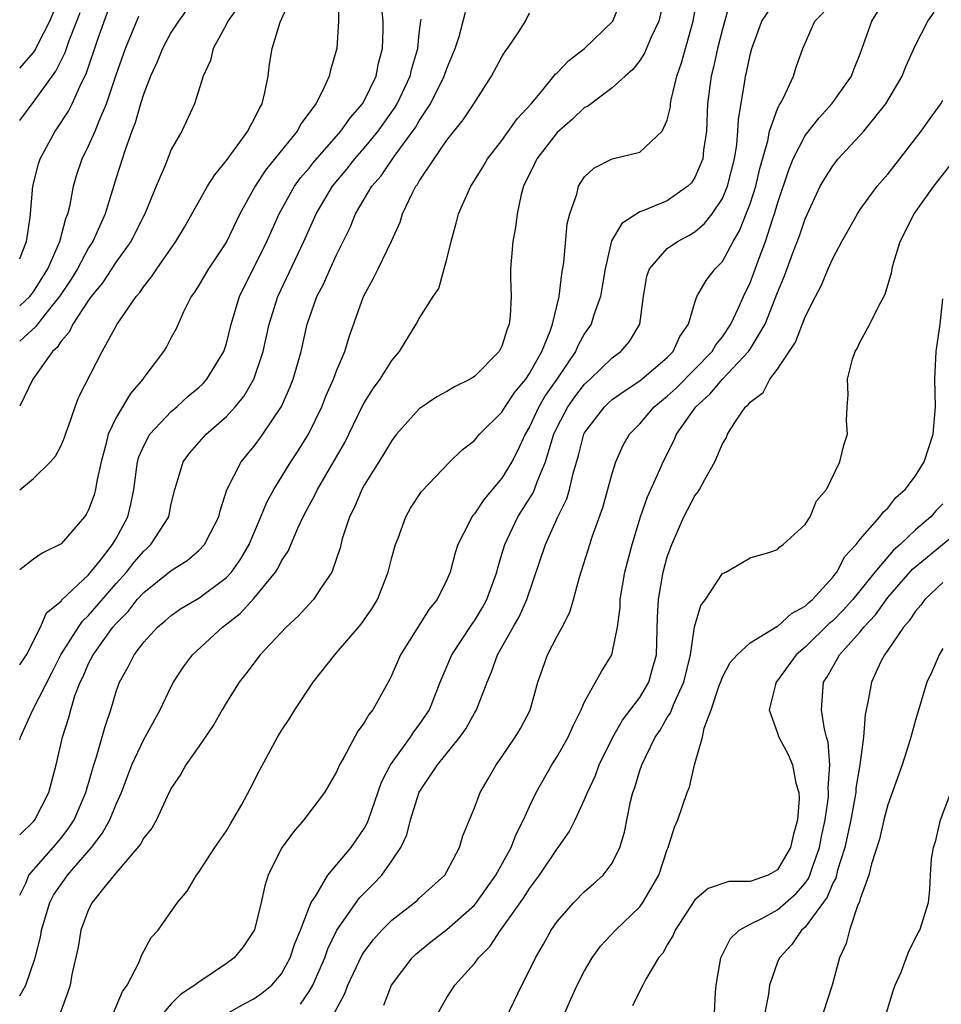
# Model space of a CAD drawing. Units: inches. Extents: x 2664000 to 2667000, y 1557000 to 1560000.
# Drawn here: x 2664000 to 2664067, y 1558710 to 1558781 of the extents above; entities that cross this region are included whole.
import ezdxf

# ---------------------------------------------------------------- set-up
doc = ezdxf.new("R2010")
doc.units = ezdxf.units.IN
doc.header["$MEASUREMENT"] = 0
doc.layers.add('LD26641557_2ft', color=142, linetype='Continuous')

msp = doc.modelspace()

# ---------------------------------------------------------------- linework, layer by layer
at = {"layer": 'LD26641557_2ft'}
for points, elevation in [([(2664000, 1558763.745), (2664000.191, 1558764.19), (2664000.486, 1558765), (2664000.748, 1558766.748), (2664000.949, 1558769), (2664001.367, 1558770.633), (2664001.48, 1558771), (2664002.568, 1558773), (2664002.752, 1558773.248), (2664003.543, 1558774.457), (2664003.811, 1558775), (2664004.462, 1558776.462), (2664004.827, 1558777.173), (2664005.671, 1558779.671), (2664007, 1558783.41)], 8580), ([(2664000, 1558777.583), (2664001, 1558778.723), (2664001.116, 1558778.884), (2664001.333, 1558779.332), (2664002.192, 1558781), (2664003.005, 1558782.995)], 8584), ([(2664023.141, 1558782.86), (2664023.136, 1558781), (2664023.019, 1558779), (2664023, 1558778.921), (2664022.566, 1558777.434), (2664022.459, 1558777), (2664022.028, 1558776.028), (2664021.479, 1558775), (2664020.438, 1558773.562), (2664020.146, 1558773), (2664017.83, 1558770.17), (2664017.077, 1558769), (2664015.978, 1558767), (2664015, 1558764.978), (2664013.702, 1558763), (2664013, 1558761.822), (2664012.68, 1558761.32), (2664012.451, 1558761), (2664011.899, 1558759.899), (2664011.348, 1558758.652), (2664011, 1558758.023), (2664010.653, 1558757.347), (2664010.436, 1558757), (2664009, 1558755.113), (2664008.929, 1558755), (2664008.042, 1558753.958), (2664007, 1558752.217), (2664006.432, 1558751), (2664006.252, 1558750.253), (2664005.911, 1558749), (2664005.592, 1558747.592), (2664005.5, 1558747), (2664005.396, 1558746.604), (2664005, 1558745.504), (2664004.828, 1558745.172), (2664004.703, 1558745), (2664003, 1558743.042), (2664001.627, 1558742.373), (2664001, 1558741.929), (2664000, 1558741.17)], 8570), ([(2664000, 1558746.966), (2664001, 1558747.782), (2664002.229, 1558749), (2664002.598, 1558749.402), (2664003, 1558750.177), (2664003.244, 1558750.756), (2664003.315, 1558751), (2664003.51, 1558751.51), (2664004.016, 1558753), (2664004.288, 1558753.712), (2664005.991, 1558757), (2664007.07, 1558759), (2664008.453, 1558761), (2664008.712, 1558761.287), (2664009, 1558761.723), (2664009.576, 1558762.424), (2664009.942, 1558763), (2664011.335, 1558765), (2664011.955, 1558766.045), (2664013.638, 1558769), (2664014.155, 1558769.845), (2664015, 1558770.864), (2664016.56, 1558773), (2664016.693, 1558773.307), (2664017, 1558773.829), (2664017.371, 1558774.629), (2664017.598, 1558775), (2664017.8, 1558775.8), (2664018.022, 1558777), (2664018.139, 1558777.861), (2664018.334, 1558779), (2664018.91, 1558780.91), (2664019.575, 1558782.425)], 8572), ([(2664000, 1558710.236), (2664000.451, 1558711), (2664001.131, 1558713), (2664001.514, 1558714.486), (2664001.594, 1558715), (2664002.179, 1558717), (2664002.462, 1558717.538), (2664003, 1558718.348), (2664003.287, 1558718.713), (2664003.477, 1558719), (2664005.207, 1558721), (2664005.991, 1558722.009), (2664006.532, 1558723), (2664007, 1558724.149), (2664007.39, 1558725), (2664008.145, 1558727), (2664009, 1558728.851), (2664010.195, 1558731), (2664011, 1558732.701), (2664011.161, 1558733), (2664011.888, 1558734.112), (2664012.544, 1558735), (2664014.722, 1558737), (2664016.01, 1558737.99), (2664017, 1558739.07), (2664018.566, 1558741), (2664018.737, 1558741.263), (2664019, 1558741.805), (2664019.477, 1558742.523), (2664020.18, 1558744.18), (2664020.567, 1558745), (2664021, 1558745.828), (2664021.417, 1558746.583), (2664021.605, 1558747), (2664023.59, 1558750.41), (2664023.891, 1558751), (2664024.896, 1558753.104), (2664025, 1558753.293), (2664025.664, 1558754.336), (2664026.149, 1558755), (2664027, 1558756.366), (2664027.566, 1558757), (2664028.783, 1558759), (2664029, 1558759.408), (2664030.012, 1558761), (2664030.408, 1558761.592), (2664030.811, 1558763), (2664031, 1558763.71), (2664031.304, 1558765), (2664031.68, 1558766.321), (2664031.855, 1558767), (2664032.729, 1558769), (2664032.841, 1558769.159), (2664033.6, 1558770.4), (2664033.944, 1558771), (2664035, 1558772.33), (2664036.109, 1558773.891), (2664037.12, 1558775), (2664037.774, 1558775.774), (2664038.773, 1558777), (2664038.867, 1558777.133), (2664039, 1558777.249), (2664039.857, 1558778.143), (2664041, 1558779), (2664043.036, 1558781), (2664043.606, 1558782.394)], 8560), ([(2664046.834, 1558783), (2664046.385, 1558781), (2664045.827, 1558779.827), (2664045.34, 1558778.66), (2664045, 1558778.145), (2664044.508, 1558777.491), (2664043.939, 1558777), (2664043, 1558776.141), (2664041.196, 1558774.804), (2664041, 1558774.712), (2664040.115, 1558773.886), (2664039, 1558772.901), (2664037.519, 1558771), (2664037.36, 1558770.64), (2664036.572, 1558769), (2664036.4, 1558768.401), (2664036.107, 1558767), (2664035.988, 1558766.012), (2664035.78, 1558765), (2664035.629, 1558763), (2664035.614, 1558762.386), (2664035.663, 1558761), (2664035.594, 1558759.594), (2664035.521, 1558759), (2664035.366, 1558758.635), (2664035, 1558757.404), (2664034.793, 1558757), (2664033, 1558755.2), (2664032.689, 1558755), (2664031.555, 1558754.445), (2664031, 1558754.115), (2664030.282, 1558753.718), (2664029, 1558752.847), (2664027.351, 1558751), (2664027, 1558750.553), (2664026.431, 1558749.569), (2664025, 1558747.302), (2664024.829, 1558747), (2664024.297, 1558745.703), (2664023.928, 1558745), (2664023.413, 1558743.412), (2664023.245, 1558742.755), (2664023, 1558741.991), (2664022.656, 1558741), (2664021.894, 1558739.894), (2664021.323, 1558739), (2664021, 1558738.667), (2664020.211, 1558737.789), (2664019.337, 1558737), (2664017.459, 1558735), (2664016.402, 1558733.598), (2664015.921, 1558733), (2664015, 1558731.535), (2664014.682, 1558731), (2664014.078, 1558729.922), (2664013, 1558728.334), (2664012.068, 1558727), (2664011.683, 1558726.317), (2664011, 1558725.308), (2664010.702, 1558724.702), (2664009.919, 1558723), (2664009.586, 1558722.414), (2664009, 1558721.708), (2664008.759, 1558721.241), (2664006.857, 1558719), (2664006.203, 1558718.203), (2664005.26, 1558717), (2664005, 1558716.495), (2664004.43, 1558715), (2664004.237, 1558713.763), (2664003.788, 1558711.788), (2664003.662, 1558711), (2664003.503, 1558710.497), (2664002.96, 1558709.04)], 8558), ([(2664006.803, 1558709), (2664007.452, 1558710.548), (2664007.798, 1558711), (2664008.669, 1558712.668), (2664008.843, 1558713.157), (2664009.53, 1558714.47), (2664010.046, 1558715), (2664011.442, 1558717), (2664012.157, 1558717.843), (2664012.821, 1558719), (2664013, 1558719.219), (2664014.158, 1558721), (2664015, 1558722.2), (2664015.29, 1558722.71), (2664015.479, 1558723), (2664016.121, 1558724.121), (2664016.736, 1558725.264), (2664017.403, 1558726.597), (2664018.707, 1558729), (2664019, 1558729.487), (2664019.599, 1558730.401), (2664019.97, 1558731), (2664021.307, 1558733), (2664022.87, 1558735), (2664023, 1558735.133), (2664024.788, 1558737.213), (2664025.604, 1558738.396), (2664025.955, 1558739), (2664026.736, 1558741), (2664027, 1558742.055), (2664027.272, 1558743), (2664027.456, 1558743.456), (2664028.013, 1558745), (2664028.367, 1558745.633), (2664029.151, 1558746.849), (2664031.204, 1558749), (2664032.121, 1558749.879), (2664033, 1558750.557), (2664033.367, 1558751), (2664035, 1558752.616), (2664035.228, 1558753), (2664035.934, 1558754.066), (2664036.72, 1558755), (2664037, 1558755.415), (2664037.883, 1558757), (2664038.492, 1558758.492), (2664038.656, 1558759), (2664039.149, 1558761), (2664039.344, 1558762.656), (2664039.479, 1558763.479), (2664039.73, 1558766.27), (2664039.915, 1558767), (2664040.427, 1558768.427), (2664040.553, 1558769), (2664040.719, 1558769.281), (2664041, 1558769.684), (2664041.677, 1558770.323), (2664043.004, 1558770.996), (2664045, 1558771.49), (2664046.625, 1558773), (2664047, 1558773.795), (2664047.224, 1558774.776), (2664047.237, 1558775), (2664047.286, 1558775.285), (2664047.697, 1558777), (2664048.037, 1558777.963), (2664048.88, 1558781), (2664049.193, 1558782.807)], 8556), ([(2664051.559, 1558782.442), (2664051, 1558780.412), (2664050.644, 1558779), (2664050.347, 1558777.654), (2664050.177, 1558777), (2664049.922, 1558775), (2664049.835, 1558773), (2664049.634, 1558771.634), (2664049.567, 1558771), (2664049, 1558769.631), (2664048.748, 1558769.252), (2664048.494, 1558769), (2664047, 1558767.955), (2664045.221, 1558767.221), (2664045, 1558767.142), (2664043.692, 1558766.308), (2664042.954, 1558765.046), (2664042.477, 1558763), (2664042.282, 1558761.718), (2664042.15, 1558761), (2664041.671, 1558759.671), (2664041.465, 1558759), (2664041, 1558758.309), (2664040.532, 1558757.468), (2664040.337, 1558757), (2664038.975, 1558755), (2664038.161, 1558753.839), (2664037.676, 1558753), (2664037, 1558751.543), (2664036.673, 1558751), (2664036.156, 1558749.844), (2664035.706, 1558749), (2664035, 1558747.816), (2664033.704, 1558746.296), (2664033, 1558745.224), (2664032.889, 1558745.111), (2664032.815, 1558745), (2664032.652, 1558744.652), (2664031.793, 1558743), (2664031.606, 1558742.394), (2664031.231, 1558741), (2664031, 1558740.43), (2664030.301, 1558739), (2664029.704, 1558738.296), (2664027.641, 1558735), (2664027, 1558733.525), (2664026.826, 1558733.174), (2664025.622, 1558731), (2664025.336, 1558730.664), (2664025, 1558730.049), (2664024.549, 1558729.451), (2664023.531, 1558727.531), (2664023.216, 1558727), (2664023, 1558726.498), (2664022.125, 1558725), (2664020.628, 1558723), (2664019.863, 1558722.137), (2664019, 1558720.964), (2664018.037, 1558719), (2664017.787, 1558718.213), (2664017.512, 1558717), (2664017.035, 1558715.035), (2664017, 1558714.949), (2664016.211, 1558713.789), (2664015.57, 1558713), (2664015, 1558712.581), (2664013, 1558711.232), (2664012.72, 1558711), (2664011.68, 1558710.32), (2664011, 1558709.646), (2664010.439, 1558709)], 8554), ([(2664015, 1558708.935), (2664016.332, 1558709.668), (2664017, 1558710.016), (2664017.573, 1558710.427), (2664018.287, 1558711), (2664019, 1558711.824), (2664019.639, 1558713), (2664019.972, 1558714.028), (2664020.371, 1558715), (2664021, 1558716.634), (2664021.158, 1558717), (2664021.493, 1558717.493), (2664022.361, 1558719), (2664024.044, 1558721), (2664025, 1558722.382), (2664025.224, 1558722.776), (2664025.309, 1558723), (2664026.263, 1558725.737), (2664026.908, 1558727), (2664028.354, 1558729), (2664028.603, 1558729.397), (2664029, 1558729.905), (2664029.729, 1558731), (2664030.508, 1558733), (2664031.349, 1558735), (2664032.804, 1558737.197), (2664033, 1558737.461), (2664033.585, 1558738.415), (2664033.905, 1558739), (2664034.62, 1558741), (2664034.691, 1558741.308), (2664035, 1558742.29), (2664035.204, 1558743), (2664036.154, 1558745), (2664037.259, 1558746.741), (2664037.367, 1558747), (2664037.552, 1558747.552), (2664038.163, 1558749), (2664038.632, 1558750.632), (2664038.758, 1558751), (2664039, 1558751.517), (2664039.768, 1558753), (2664040.281, 1558753.719), (2664041, 1558754.644), (2664041.396, 1558755), (2664043, 1558756.543), (2664043.631, 1558757), (2664044.262, 1558757.738), (2664044.994, 1558759), (2664045.264, 1558761), (2664045.523, 1558762.477), (2664045.708, 1558763), (2664047, 1558764.478), (2664047.729, 1558765), (2664048.563, 1558765.437), (2664049, 1558765.695), (2664049.703, 1558766.297), (2664050.244, 1558767), (2664051, 1558768.117), (2664051.374, 1558769), (2664051.873, 1558771), (2664052.038, 1558772.038), (2664052.127, 1558773), (2664052.156, 1558773.844), (2664052.632, 1558776.632), (2664052.68, 1558777), (2664052.745, 1558777.255), (2664053, 1558778.533), (2664053.123, 1558779), (2664053.864, 1558781), (2664055, 1558782.686)], 8552), ([(2664022.857, 1558709), (2664023.601, 1558710.399), (2664023.806, 1558711), (2664024.837, 1558713.163), (2664025, 1558713.42), (2664025.675, 1558714.325), (2664026.271, 1558715), (2664027, 1558715.733), (2664028.84, 1558717.16), (2664029, 1558717.322), (2664030.856, 1558719), (2664031, 1558719.252), (2664031.906, 1558721), (2664032.149, 1558721.851), (2664033, 1558723.875), (2664033.426, 1558725), (2664034.009, 1558725.991), (2664034.572, 1558727), (2664035, 1558727.594), (2664035.964, 1558729), (2664036.351, 1558729.649), (2664037.04, 1558730.961), (2664037.596, 1558733), (2664037.94, 1558733.94), (2664038.3, 1558735), (2664039, 1558736.341), (2664039.371, 1558737), (2664039.915, 1558738.085), (2664040.195, 1558739), (2664040.618, 1558740.618), (2664041.37, 1558743), (2664041.553, 1558743.553), (2664042.321, 1558745.679), (2664043, 1558748.161), (2664043.265, 1558749), (2664043.802, 1558750.198), (2664044.259, 1558751), (2664045, 1558751.761), (2664046.055, 1558753), (2664046.571, 1558753.429), (2664047, 1558753.762), (2664047.643, 1558754.357), (2664050.247, 1558757), (2664050.512, 1558757.488), (2664051, 1558758.077), (2664051.615, 1558759), (2664052.172, 1558760.172), (2664052.534, 1558761), (2664053, 1558762.005), (2664053.276, 1558762.724), (2664053.581, 1558763.581), (2664054.117, 1558765), (2664054.658, 1558766.658), (2664054.784, 1558767), (2664055, 1558767.745), (2664055.81, 1558770.19), (2664056.144, 1558771), (2664057, 1558772.679), (2664058.017, 1558773.983), (2664058.946, 1558775), (2664060.354, 1558777), (2664060.527, 1558777.473), (2664061, 1558778.624), (2664061.843, 1558781), (2664063.075, 1558783)], 8548), ([(2664015.909, 1558782.091), (2664015.102, 1558781), (2664015, 1558780.783), (2664014.043, 1558779), (2664013.858, 1558778.142), (2664013.315, 1558777), (2664012.683, 1558775), (2664011.756, 1558773), (2664011, 1558771.665), (2664010.572, 1558770.573), (2664009.9, 1558769), (2664009.075, 1558767), (2664008.069, 1558765), (2664007, 1558763.506), (2664006.013, 1558761.987), (2664005.195, 1558761), (2664005, 1558760.724), (2664003.865, 1558759), (2664003.59, 1558758.41), (2664003, 1558757.755), (2664002.708, 1558757.292), (2664002.374, 1558757), (2664000.96, 1558755), (2664000, 1558753.051)], 8574), ([(2664012.149, 1558781.851), (2664011.514, 1558781), (2664011, 1558780.193), (2664010.36, 1558779), (2664009.972, 1558778.028), (2664009.494, 1558777), (2664009, 1558775.726), (2664008.774, 1558775), (2664008.39, 1558773.61), (2664008.148, 1558773), (2664007.649, 1558771.649), (2664007, 1558769.617), (2664006.191, 1558767), (2664005.302, 1558765), (2664005, 1558764.534), (2664004.183, 1558763), (2664003.736, 1558762.264), (2664002.885, 1558761), (2664002.347, 1558760.347), (2664001.282, 1558759), (2664001.172, 1558758.827), (2664000, 1558757.761)], 8576), ([(2664000, 1558734.262), (2664000.504, 1558735), (2664001.507, 1558737), (2664001.956, 1558738.044), (2664003, 1558738.895), (2664003.042, 1558738.958), (2664005, 1558740.803), (2664005.864, 1558741.864), (2664006.746, 1558743), (2664007, 1558743.431), (2664007.848, 1558745), (2664008.072, 1558745.928), (2664008.275, 1558747), (2664008.553, 1558749), (2664008.646, 1558749.354), (2664009, 1558750.17), (2664009.445, 1558751), (2664011, 1558752.661), (2664011.402, 1558753), (2664012.232, 1558753.768), (2664013, 1558754.401), (2664013.306, 1558754.694), (2664013.587, 1558755), (2664014.812, 1558757), (2664015, 1558757.586), (2664015.342, 1558759), (2664015.944, 1558761), (2664016.289, 1558761.711), (2664017, 1558763.083), (2664017.939, 1558765), (2664018.823, 1558767), (2664019.937, 1558769), (2664020.381, 1558769.618), (2664021, 1558770.329), (2664021.295, 1558770.705), (2664023.312, 1558773), (2664023.998, 1558774.002), (2664024.885, 1558775), (2664025, 1558775.2), (2664025.864, 1558777), (2664026.049, 1558777.951), (2664026.335, 1558779), (2664026.372, 1558780.372), (2664026.368, 1558781), (2664026.317, 1558781.683)], 8568), ([(2664020.383, 1558709.617), (2664021, 1558710.538), (2664021.271, 1558711), (2664022.144, 1558713), (2664022.362, 1558713.638), (2664023.004, 1558715), (2664024.659, 1558717.341), (2664025.657, 1558718.343), (2664026.27, 1558719), (2664027, 1558720.026), (2664027.656, 1558721), (2664028.083, 1558721.917), (2664028.352, 1558723), (2664028.981, 1558725.019), (2664030.317, 1558727), (2664031.947, 1558729), (2664032.38, 1558729.62), (2664033, 1558730.745), (2664033.158, 1558731), (2664033.915, 1558733), (2664034.25, 1558733.75), (2664034.672, 1558735), (2664035.801, 1558737), (2664036.248, 1558737.752), (2664036.792, 1558739), (2664038.154, 1558743), (2664039.051, 1558745), (2664039.698, 1558746.302), (2664039.899, 1558747), (2664040.157, 1558748.157), (2664040.552, 1558749.448), (2664040.944, 1558751), (2664041, 1558751.108), (2664042.431, 1558753), (2664042.727, 1558753.273), (2664043, 1558753.512), (2664043.861, 1558754.139), (2664045, 1558754.868), (2664047, 1558756.578), (2664047.42, 1558757), (2664047.898, 1558758.102), (2664048.531, 1558759), (2664049, 1558760.577), (2664049.15, 1558761), (2664049.829, 1558762.171), (2664050.461, 1558763), (2664051, 1558763.553), (2664051.772, 1558765), (2664052.229, 1558765.771), (2664052.732, 1558767), (2664053, 1558767.719), (2664053.411, 1558769), (2664053.704, 1558770.296), (2664054.292, 1558772.292), (2664054.423, 1558773), (2664055, 1558774.63), (2664055.112, 1558774.888), (2664055.195, 1558775), (2664055.429, 1558775.429), (2664056.161, 1558777), (2664056.356, 1558777.644), (2664056.825, 1558779), (2664057.7, 1558781), (2664058.346, 1558781.654)], 8550), ([(2664000, 1558721.928), (2664001, 1558722.878), (2664001.102, 1558723), (2664002.118, 1558725), (2664002.641, 1558727), (2664003.108, 1558729), (2664003.564, 1558730.436), (2664003.709, 1558731), (2664004.013, 1558732.013), (2664004.389, 1558733), (2664004.594, 1558733.406), (2664005, 1558734.348), (2664005.329, 1558735), (2664006.77, 1558737), (2664007, 1558737.273), (2664007.868, 1558738.132), (2664008.534, 1558739), (2664009, 1558739.521), (2664011, 1558741.113), (2664012.165, 1558741.835), (2664013, 1558742.558), (2664013.423, 1558743), (2664013.841, 1558743.841), (2664014.448, 1558745), (2664014.547, 1558745.453), (2664015.043, 1558746.957), (2664016.081, 1558749), (2664017, 1558750.111), (2664017.378, 1558750.622), (2664017.65, 1558751), (2664018.99, 1558753.01), (2664019.604, 1558754.396), (2664019.843, 1558755), (2664020.415, 1558757), (2664020.866, 1558759), (2664021, 1558759.412), (2664021.569, 1558761), (2664022.062, 1558761.938), (2664022.523, 1558763), (2664023, 1558764.034), (2664023.979, 1558766.021), (2664024.376, 1558767), (2664025.548, 1558769), (2664026.227, 1558769.773), (2664027.173, 1558771.173), (2664028.722, 1558773.278), (2664029, 1558773.761), (2664029.82, 1558775), (2664030.814, 1558777), (2664031, 1558777.56), (2664031.603, 1558779), (2664031.888, 1558779.887), (2664032.35, 1558781.65)], 8564), ([(2664000, 1558773.773), (2664000.908, 1558775), (2664001, 1558775.104), (2664002.63, 1558777.369), (2664003.288, 1558778.712), (2664003.592, 1558779.592), (2664004.158, 1558781), (2664004.384, 1558781.616)], 8582), ([(2664000, 1558717.542), (2664000.46, 1558718.459), (2664000.67, 1558719), (2664002.434, 1558721), (2664003, 1558721.674), (2664003.573, 1558722.427), (2664003.946, 1558723), (2664004.803, 1558725), (2664004.839, 1558725.161), (2664005.38, 1558727), (2664005.584, 1558727.584), (2664006.205, 1558729.795), (2664006.615, 1558731), (2664007, 1558732.322), (2664007.236, 1558733), (2664007.879, 1558734.121), (2664008.305, 1558735), (2664009, 1558735.913), (2664010.001, 1558737), (2664010.549, 1558737.451), (2664011, 1558737.851), (2664011.676, 1558738.324), (2664013, 1558739.112), (2664015, 1558740.614), (2664015.361, 1558741), (2664016.047, 1558741.953), (2664016.658, 1558743), (2664017.511, 1558745), (2664017.934, 1558746.066), (2664018.441, 1558747), (2664019.684, 1558749), (2664020.203, 1558749.797), (2664020.951, 1558751), (2664021.928, 1558753), (2664022.228, 1558753.772), (2664022.778, 1558755), (2664023, 1558755.61), (2664023.594, 1558757), (2664023.917, 1558758.083), (2664024.95, 1558761), (2664025.679, 1558762.321), (2664026.021, 1558763), (2664026.984, 1558765.016), (2664027.608, 1558766.392), (2664027.791, 1558767), (2664028.487, 1558768.487), (2664028.759, 1558769), (2664028.868, 1558769.132), (2664029, 1558769.368), (2664030.073, 1558771), (2664031, 1558772.353), (2664032.179, 1558773.822), (2664032.947, 1558775), (2664034.249, 1558777), (2664035, 1558778.402), (2664035.225, 1558778.775), (2664035.401, 1558779), (2664036.218, 1558780.218), (2664036.717, 1558781), (2664037, 1558781.591)], 8562), ([(2664000, 1558760.328), (2664000.726, 1558761), (2664001, 1558761.346), (2664002.053, 1558763), (2664002.924, 1558765), (2664003.347, 1558766.653), (2664003.492, 1558767), (2664003.659, 1558767.659), (2664003.899, 1558769), (2664004.146, 1558769.854), (2664004.533, 1558771), (2664005, 1558771.927), (2664005.47, 1558773), (2664005.758, 1558773.758), (2664006.306, 1558775), (2664007, 1558777.101), (2664007.669, 1558779), (2664008.642, 1558781.359)], 8578), ([(2664000, 1558728.824), (2664000.051, 1558729), (2664000.956, 1558731), (2664002.328, 1558733.672), (2664002.987, 1558735), (2664004.256, 1558737), (2664004.558, 1558737.442), (2664005, 1558737.841), (2664007, 1558740.173), (2664007.744, 1558741), (2664008.295, 1558741.705), (2664009, 1558742.525), (2664009.261, 1558742.739), (2664009.527, 1558743), (2664010.811, 1558745), (2664011, 1558745.957), (2664011.251, 1558747), (2664011.384, 1558747.384), (2664011.856, 1558749), (2664012.351, 1558749.649), (2664013.536, 1558751), (2664015, 1558752.285), (2664015.642, 1558753), (2664016.257, 1558753.743), (2664016.986, 1558755), (2664017.66, 1558757), (2664018.103, 1558759), (2664018.725, 1558761), (2664020.632, 1558765), (2664021.518, 1558767), (2664022.692, 1558769), (2664023.743, 1558770.257), (2664024.324, 1558771), (2664025, 1558771.761), (2664026.022, 1558773), (2664027.254, 1558774.746), (2664027.4, 1558775), (2664028.337, 1558777), (2664028.458, 1558777.542), (2664028.889, 1558779), (2664029, 1558780.085), (2664029.109, 1558781), (2664029.138, 1558781.138)], 8566), ([(2664026.436, 1558709.564), (2664026.982, 1558711), (2664028.483, 1558713), (2664028.741, 1558713.259), (2664029.844, 1558714.156), (2664031, 1558715.041), (2664033, 1558716.813), (2664033.156, 1558717), (2664034.565, 1558719), (2664035.66, 1558721), (2664036.028, 1558721.972), (2664036.569, 1558723), (2664037, 1558723.984), (2664037.478, 1558725), (2664038.608, 1558727), (2664039, 1558727.606), (2664039.802, 1558729), (2664040.164, 1558729.836), (2664040.754, 1558731), (2664041, 1558731.582), (2664042.223, 1558733.777), (2664042.968, 1558735), (2664043, 1558735.102), (2664043.383, 1558737), (2664043.57, 1558738.43), (2664043.584, 1558739), (2664043.922, 1558741), (2664044.453, 1558743), (2664045.061, 1558745), (2664045.554, 1558746.447), (2664046.479, 1558748.479), (2664046.696, 1558749), (2664047.482, 1558750.518), (2664047.677, 1558751), (2664049.057, 1558753), (2664050.091, 1558753.909), (2664050.993, 1558755), (2664052.89, 1558757), (2664053, 1558757.167), (2664054.1, 1558759), (2664055, 1558761.293), (2664055.509, 1558762.491), (2664056.094, 1558764.094), (2664056.594, 1558765.406), (2664057, 1558766.628), (2664058.101, 1558769), (2664058.422, 1558769.578), (2664059, 1558770.495), (2664059.223, 1558770.778), (2664059.408, 1558771), (2664061.252, 1558773), (2664062.861, 1558775), (2664064.032, 1558777), (2664064.307, 1558777.693), (2664065, 1558779.258), (2664065.906, 1558781), (2664066.36, 1558781.64)], 8546), ([(2664030.359, 1558709), (2664031, 1558710.113), (2664031.583, 1558711), (2664033, 1558712.583), (2664033.298, 1558713), (2664034.15, 1558713.85), (2664034.902, 1558715), (2664035, 1558715.121), (2664036.602, 1558717.398), (2664037, 1558718.026), (2664037.732, 1558719), (2664039, 1558720.903), (2664039.081, 1558721), (2664039.867, 1558722.133), (2664040.304, 1558723), (2664041, 1558724.495), (2664041.199, 1558725), (2664041.78, 1558726.22), (2664042.063, 1558727), (2664043.054, 1558729), (2664043.758, 1558730.242), (2664045, 1558731.894), (2664045.654, 1558733), (2664045.892, 1558733.892), (2664046.214, 1558735), (2664046.289, 1558737.711), (2664046.35, 1558739), (2664046.704, 1558741), (2664047, 1558742.094), (2664047.316, 1558743), (2664048.188, 1558745), (2664049, 1558746.532), (2664049.214, 1558746.786), (2664049.344, 1558747), (2664049.718, 1558747.718), (2664050.459, 1558749), (2664051, 1558750.306), (2664051.272, 1558750.727), (2664051.366, 1558751), (2664051.935, 1558751.935), (2664052.678, 1558753), (2664052.86, 1558753.14), (2664053, 1558753.339), (2664053.956, 1558754.044), (2664054.448, 1558755), (2664055, 1558755.733), (2664056.31, 1558757.69), (2664057, 1558759.53), (2664057.742, 1558761), (2664058.179, 1558761.821), (2664058.663, 1558763), (2664059, 1558763.755), (2664059.67, 1558765), (2664060.156, 1558765.844), (2664060.792, 1558767), (2664061, 1558767.309), (2664062.239, 1558769), (2664063, 1558769.893), (2664063.882, 1558771), (2664065.424, 1558773), (2664066.069, 1558773.93), (2664066.842, 1558775), (2664067, 1558775.254)], 8544), ([(2664035, 1558707.982), (2664036.448, 1558711), (2664037, 1558712.09), (2664037.431, 1558713), (2664038.008, 1558713.992), (2664038.562, 1558715), (2664039, 1558715.628), (2664040.207, 1558717), (2664041, 1558717.81), (2664041.641, 1558718.359), (2664042.355, 1558719), (2664043, 1558719.871), (2664043.558, 1558721), (2664043.893, 1558722.107), (2664044.337, 1558724.337), (2664044.507, 1558725), (2664044.641, 1558725.359), (2664045, 1558726.582), (2664045.138, 1558727), (2664046.111, 1558729), (2664046.477, 1558729.523), (2664047, 1558730.446), (2664047.223, 1558730.777), (2664047.485, 1558731.485), (2664048.192, 1558733), (2664048.676, 1558735), (2664048.975, 1558737.025), (2664049.434, 1558738.566), (2664049.773, 1558739), (2664051, 1558740.888), (2664051.239, 1558741), (2664052.363, 1558741.637), (2664053, 1558742.033), (2664054.437, 1558742.437), (2664055, 1558742.636), (2664055.168, 1558742.832), (2664055.408, 1558743), (2664057, 1558744.446), (2664057.359, 1558745), (2664057.837, 1558746.163), (2664058.562, 1558747), (2664059.519, 1558749), (2664059.8, 1558750.2), (2664060.071, 1558751), (2664060.011, 1558752.011), (2664060.054, 1558753), (2664060.132, 1558753.869), (2664060.068, 1558755), (2664060.44, 1558756.44), (2664060.634, 1558757), (2664060.771, 1558757.229), (2664061, 1558757.722), (2664061.705, 1558759), (2664062.369, 1558760.368), (2664062.82, 1558761.18), (2664063.273, 1558762.727), (2664063.308, 1558763), (2664063.419, 1558763.419), (2664063.903, 1558765), (2664064.924, 1558767), (2664066.332, 1558769), (2664067.509, 1558770.491)], 8542), ([(2664039.552, 1558709), (2664039.999, 1558710.001), (2664040.451, 1558711), (2664041, 1558712.059), (2664041.551, 1558713), (2664042.161, 1558713.839), (2664043.248, 1558715), (2664045, 1558716.69), (2664045.233, 1558717), (2664046.379, 1558719), (2664047, 1558720.857), (2664047.067, 1558721), (2664047.529, 1558722.471), (2664047.767, 1558723), (2664048.448, 1558725), (2664048.614, 1558725.386), (2664048.978, 1558727), (2664049.555, 1558729), (2664049.672, 1558729.672), (2664050.184, 1558731), (2664050.769, 1558732.769), (2664050.895, 1558733.105), (2664051, 1558733.358), (2664051.57, 1558734.43), (2664052.059, 1558735), (2664053, 1558735.87), (2664054.957, 1558737.043), (2664055, 1558737.054), (2664056.006, 1558737.994), (2664057, 1558738.52), (2664057.239, 1558738.762), (2664057.53, 1558739), (2664059, 1558740.628), (2664059.294, 1558741), (2664059.882, 1558742.118), (2664060.705, 1558743), (2664061, 1558743.386), (2664062.43, 1558745), (2664062.656, 1558745.344), (2664063, 1558745.647), (2664063.587, 1558746.412), (2664064.266, 1558747), (2664065, 1558747.993), (2664065.635, 1558749), (2664066.295, 1558751), (2664066.452, 1558753), (2664066.409, 1558755), (2664066.509, 1558757), (2664066.804, 1558759), (2664067, 1558760.838)], 8540), ([(2664067, 1558745.941), (2664066.521, 1558745.478), (2664066.117, 1558745), (2664065, 1558744.052), (2664063.888, 1558743), (2664063.409, 1558742.591), (2664062.048, 1558741), (2664060.459, 1558739), (2664059.765, 1558738.235), (2664059, 1558737.466), (2664058.744, 1558737.256), (2664057, 1558735.539), (2664056.356, 1558735), (2664055, 1558733.123), (2664054.892, 1558733), (2664054.838, 1558732.838), (2664054.388, 1558731), (2664055, 1558729.294), (2664055.091, 1558729), (2664055.763, 1558727.763), (2664056.073, 1558727), (2664056.321, 1558725.679), (2664056.537, 1558725), (2664056.561, 1558724.561), (2664056.439, 1558723), (2664056.122, 1558721.878), (2664055.936, 1558721), (2664055, 1558719.376), (2664054.311, 1558719), (2664053, 1558718.525), (2664051.471, 1558718.529), (2664049.972, 1558718.028), (2664049, 1558717.197), (2664047.559, 1558715), (2664047.404, 1558714.596), (2664047, 1558713.944), (2664046.668, 1558713.332), (2664046.369, 1558713), (2664045.438, 1558711.438), (2664045.226, 1558711), (2664045, 1558710.604), (2664044.481, 1558709.519)], 8538), ([(2664050.433, 1558709), (2664050.491, 1558710.491), (2664050.548, 1558711), (2664050.872, 1558713), (2664051.594, 1558714.406), (2664052.208, 1558715), (2664053, 1558715.442), (2664053.856, 1558715.856), (2664055, 1558716.484), (2664056.342, 1558717.658), (2664057, 1558718.421), (2664057.247, 1558718.752), (2664057.346, 1558719), (2664057.506, 1558719.506), (2664058.048, 1558721), (2664058.193, 1558721.807), (2664058.445, 1558723), (2664058.685, 1558724.685), (2664058.703, 1558725), (2664058.67, 1558725.33), (2664058.783, 1558727), (2664058.66, 1558728.66), (2664058.556, 1558729), (2664058.4, 1558729.6), (2664058.18, 1558731), (2664058.336, 1558733), (2664058.601, 1558733.398), (2664059, 1558734.123), (2664059.337, 1558734.663), (2664059.499, 1558735), (2664061, 1558736.668), (2664061.26, 1558737), (2664062.109, 1558737.891), (2664063, 1558739.139), (2664064.792, 1558741.207), (2664069, 1558744.663)], 8536), ([(2664067, 1558740.248), (2664065.687, 1558739), (2664065.402, 1558738.598), (2664065, 1558738.168), (2664064.551, 1558737.449), (2664064.137, 1558737), (2664063, 1558735.33), (2664062.758, 1558735), (2664062.504, 1558734.504), (2664061.812, 1558733), (2664061.548, 1558731.548), (2664061.347, 1558730.653), (2664061.242, 1558729), (2664060.977, 1558727), (2664060.687, 1558725.313), (2664060.669, 1558725), (2664060.609, 1558724.609), (2664060.308, 1558723), (2664059.88, 1558721), (2664059.354, 1558719.354), (2664059.218, 1558718.782), (2664059, 1558718.403), (2664058.6, 1558717.4), (2664057, 1558715.22), (2664056.742, 1558715), (2664056.037, 1558713.963), (2664055.129, 1558713), (2664055, 1558712.669), (2664054.413, 1558711), (2664054.349, 1558710.349), (2664054.087, 1558709)], 8534), ([(2664067, 1558735.452), (2664066.72, 1558735), (2664066.208, 1558733.792), (2664065.836, 1558733), (2664065, 1558730.241), (2664064.671, 1558729), (2664064.523, 1558728.523), (2664064.034, 1558727), (2664063, 1558724.101), (2664062.717, 1558723), (2664062.388, 1558721.612), (2664061.81, 1558719.81), (2664061.634, 1558719), (2664061, 1558717.265), (2664060.95, 1558717.05), (2664060.836, 1558716.836), (2664060.212, 1558715), (2664059.974, 1558714.026), (2664059.485, 1558713), (2664058.959, 1558711), (2664058.301, 1558709)], 8532), ([(2664062.905, 1558709), (2664063.397, 1558710.603), (2664063.546, 1558711), (2664063.959, 1558711.959), (2664064.517, 1558713.482), (2664065.204, 1558714.796), (2664065.334, 1558715), (2664065.951, 1558717), (2664066.061, 1558717.939), (2664066.09, 1558719), (2664066.174, 1558720.174), (2664066.312, 1558721), (2664066.486, 1558721.514), (2664066.831, 1558723), (2664067.579, 1558725)], 8530)]:
    msp.add_lwpolyline(points, dxfattribs=dict(at, elevation=elevation))

doc.saveas('drawing.dxf')
